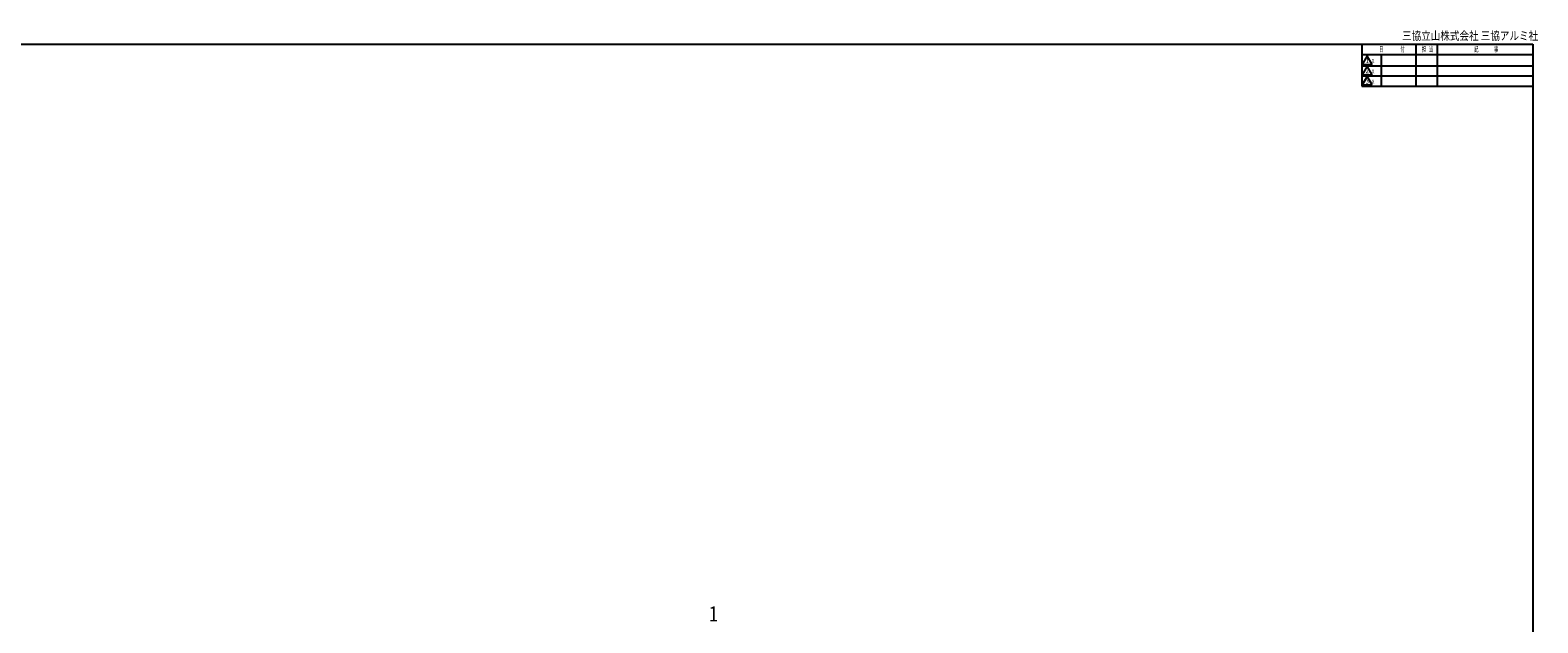
# Model space of a CAD drawing. Extents: x 19 to 1168, y 16 to 831.
# Drawn here: x 463 to 1168, y 554 to 831 of the extents above; entities that cross this region are included whole.
import ezdxf
from ezdxf.enums import TextEntityAlignment as Align

# ---------------------------------------------------------------- set-up
doc = ezdxf.new("R2010")
doc.units = 0
doc.layers.add('SU', color=3, linetype='CONTINUOUS')
doc.layers.add('WK', color=7, linetype='CONTINUOUS')
doc.styles.get("Standard").update_dxf_attribs({"font": 'romans.shx', "width": 0.83, "bigfont": 'extfont.shx'})

msp = doc.modelspace()

# ---------------------------------------------------------------- linework, layer by layer
at = {"layer": 'WK'}
for p, q in [((23.5, 824.75), (1165.5, 824.75)), ((1085.5, 824.75), (1085.5, 805.15)), ((1085.5, 819.95), (1165.5, 819.95)), ((1088, 819.35), (1085.69, 815.35)), ((1090.31, 815.35), (1088, 819.35)), ((1094.5, 819.95), (1094.5, 805.15)), ((1110.72, 824.75), (1110.72, 805.15)), ((1120.72, 824.75), (1120.72, 805.15)), ((1165.5, 824.75), (1165.5, 16.25)), ((1085.5, 814.75), (1165.5, 814.75)), ((1085.69, 815.35), (1090.31, 815.35)), ((1088, 814.55), (1085.69, 810.55)), ((1090.31, 810.55), (1088, 814.55)), ((1085.5, 809.95), (1165.5, 809.95)), ((1085.5, 805.15), (1165.5, 805.15)), ((1085.69, 810.55), (1090.31, 810.55)), ((1088, 809.75), (1085.69, 805.75)), ((1085.69, 805.75), (1090.31, 805.75)), ((1090.31, 805.75), (1088, 809.75))]:
    msp.add_line(p, q, dxfattribs=at)

# ---------------------------------------------------------------- texts
at = {"layer": 'SU', "width": 0.83}
msp.add_text('1', height=7, dxfattribs=at).set_placement((780, 555.05))
at = {"layer": 'WK'}
for s, height, width, p in [('三協立山株式会社 三協アルミ社', 4, 0.82, (1104.29, 826.75)), ('日', 2.5, 0.59, (1093.6, 821.25)), ('付', 2.5, 0.59, (1103.53, 821.25)), ('担', 2.5, 0.59, (1113.57, 821.25)), ('当', 2.5, 0.59, (1116.84, 821.25)), ('記', 2.5, 0.59, (1138.04, 821.25)), ('事', 2.5, 0.59, (1147.29, 821.25)), ('ｘ', 2.5, 0.59, (1089.76, 816)), ('ｘ', 2.5, 0.59, (1089.76, 811.2)), ('ｘ', 2.5, 0.59, (1089.76, 806.4))]:
    msp.add_text(s, height=height, dxfattribs=dict(at, width=width)).set_placement(p)
at = {"layer": 'WK', "width": 0.83}
for s, p in [('1', (1088, 816.9)), ('2', (1088, 812.1)), ('3', (1088, 807.3))]:
    msp.add_text(s, height=2.5, dxfattribs=at).set_placement(p, align=Align.MIDDLE)

doc.saveas('drawing.dxf')
